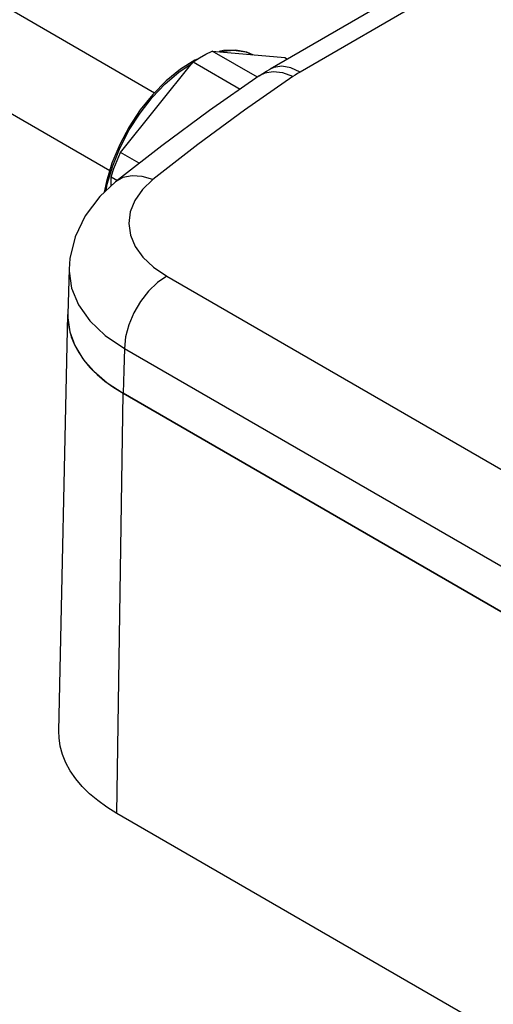
# Model space of a CAD drawing. Units: inches. Extents: x 0.4 to 16.6, y 0.6 to 10.4.
# Drawn here: x 1.7 to 2.2, y 3.9 to 4.9 of the extents above; entities that cross this region are included whole.
import ezdxf

# ---------------------------------------------------------------- set-up
doc = ezdxf.new("R2010")
doc.units = ezdxf.units.IN
doc.header["$LTSCALE"] = 0.935
doc.header["$MEASUREMENT"] = 0
doc.layers.get('0').update_dxf_attribs({"linetype": 'CONTINUOUS'})
doc.layers.add('AXIS', color=7, linetype='CONTINUOUS')

msp = doc.modelspace()

# ---------------------------------------------------------------- linework, layer by layer
at = {"color": 7, "linetype": 'CONTINUOUS'}
for p, q in [((2.2608, 5.02772), (1.99126, 4.8721)), ((2.29032, 5.02479), (2.02079, 4.86918)), ((1.97866, 4.8641), (1.9339, 4.88994)), ((1.9339, 4.88994), (2.00571, 4.88352)), ((1.9453, 4.89041), (1.94077, 4.88932)), ((1.94206, 4.88921), (1.94257, 4.88936)), ((2.00571, 4.88352), (2.00838, 4.88198)), ((1.84343, 4.78982), (1.91524, 4.87916)), ((1.91524, 4.87916), (1.96171, 4.85233)), ((1.91956, 4.88197), (1.91697, 4.88085)), ((1.86197, 4.77912), (1.84343, 4.78982)), ((1.83409, 4.75667), (1.83409, 4.76577)), ((1.83409, 4.76577), (1.84031, 4.76218)), ((1.82912, 4.75203), (1.83032, 4.75851)), ((1.8384, 4.76069), (1.83839, 4.76069)), ((1.79251, 4.67453), (1.79126, 4.62998)), ((1.889, 4.66769), (6.30566, 2.11778)), ((1.78247, 4.21817), (1.79127, 4.62957)), ((1.82827, 4.60912), (1.84725, 4.5962)), ((1.84725, 4.5962), (6.2639, 2.0463)), ((1.8398, 4.13684), (1.84602, 4.5519)), ((1.84602, 4.5519), (6.26379, 2.00136)), ((6.25757, 1.5863), (1.8398, 4.13684))]:
    msp.add_line(p, q, dxfattribs=at)
for points in [[(1.91524, 4.87916), (1.92146, 4.8832), (1.92768, 4.8868), (1.9339, 4.88994)], [(1.94257, 4.88936), (1.95548, 4.89064), (1.9674, 4.88909), (1.97411, 4.88634)], [(1.97433, 4.88632), (1.96821, 4.88895), (1.95723, 4.89087), (1.9453, 4.89041)], [(1.8746, 4.84394), (1.88751, 4.85757), (1.90111, 4.86919), (1.91432, 4.87802)], [(1.91697, 4.88085), (1.90258, 4.87192), (1.88856, 4.86056)], [(2.02079, 4.86918), (2.0116, 4.8733), (2.00286, 4.87486), (1.995, 4.87377), (1.99126, 4.8721)], [(1.98056, 4.86542), (1.93148, 4.83133), (1.88408, 4.79641), (1.8384, 4.76069)], [(2.01358, 4.86468), (1.96586, 4.83153), (1.9198, 4.7976), (1.87546, 4.76293)], [(1.98056, 4.86542), (1.98404, 4.86771), (1.98761, 4.86994), (1.99126, 4.8721)], [(2.01358, 4.86468), (2.00371, 4.86838), (1.99432, 4.86953), (1.98587, 4.86808), (1.98056, 4.86542)], [(2.02079, 4.86918), (2.01832, 4.86771), (2.01592, 4.86621), (2.01358, 4.86468)], [(1.88856, 4.86056), (1.87524, 4.84707), (1.86294, 4.8318), (1.85195, 4.81513), (1.84255, 4.79747), (1.83496, 4.77927)], [(1.83032, 4.75851), (1.83567, 4.77651), (1.84297, 4.79449), (1.85205, 4.812), (1.86268, 4.82862), (1.8746, 4.84394)], [(1.83409, 4.76577), (1.83686, 4.77381), (1.83998, 4.78184), (1.84343, 4.78982)], [(1.83496, 4.77927), (1.82938, 4.76095), (1.82737, 4.7504)], [(1.87546, 4.76293), (1.86489, 4.76612), (1.85484, 4.76678), (1.84581, 4.7649), (1.8384, 4.76069)], [(1.83839, 4.76069), (1.82307, 4.74639), (1.80847, 4.72714), (1.79852, 4.70639), (1.79335, 4.68507), (1.7925, 4.67447)], [(1.87546, 4.76293), (1.86514, 4.75307), (1.85759, 4.74239), (1.85301, 4.73115), (1.85152, 4.71965), (1.85316, 4.70814), (1.85787, 4.69693), (1.86556, 4.68628), (1.87603, 4.67645), (1.889, 4.66769)], [(1.7925, 4.67447), (1.79248, 4.67239), (1.79487, 4.65559), (1.80176, 4.63918), (1.81299, 4.62357), (1.82827, 4.60912)], [(1.889, 4.66769), (1.8798, 4.6612), (1.87106, 4.65266), (1.8632, 4.6425), (1.85661, 4.63121), (1.8516, 4.61934), (1.84843, 4.60748), (1.84724, 4.5962)], [(1.79127, 4.62957), (1.79144, 4.62338), (1.79257, 4.61542), (1.79473, 4.60752), (1.79788, 4.59974), (1.80203, 4.59212), (1.80714, 4.58469), (1.81319, 4.5775), (1.82014, 4.57059), (1.82796, 4.564), (1.83661, 4.55775), (1.84602, 4.5519)], [(1.84725, 4.5962), (1.84663, 4.57437), (1.84601, 4.55191)], [(1.8398, 4.13684), (1.82994, 4.14297), (1.82089, 4.14951), (1.81271, 4.15641), (1.80542, 4.16365), (1.79909, 4.17117), (1.79374, 4.17895), (1.7894, 4.18693), (1.78609, 4.19508), (1.78384, 4.20335), (1.78265, 4.21169), (1.78247, 4.21817)]]:
    msp.add_lwpolyline(points, dxfattribs=at)
at = {"layer": 'AXIS', "color": 7, "linetype": 'CONTINUOUS'}
for p, q in [((0.87352, 5.42808), (1.87693, 4.84878)), ((0.82923, 5.35137), (1.83275, 4.772)), ((6.2638, 2.00135), (1.84601, 4.55191))]:
    msp.add_line(p, q, dxfattribs=at)
msp.add_lwpolyline([(1.79127, 4.62998), (1.79127, 4.62628), (1.79323, 4.61254), (1.79821, 4.59903), (1.80613, 4.58602), (1.81687, 4.57369), (1.83024, 4.56225), (1.84601, 4.55191)], dxfattribs=at)

doc.saveas('drawing.dxf')
